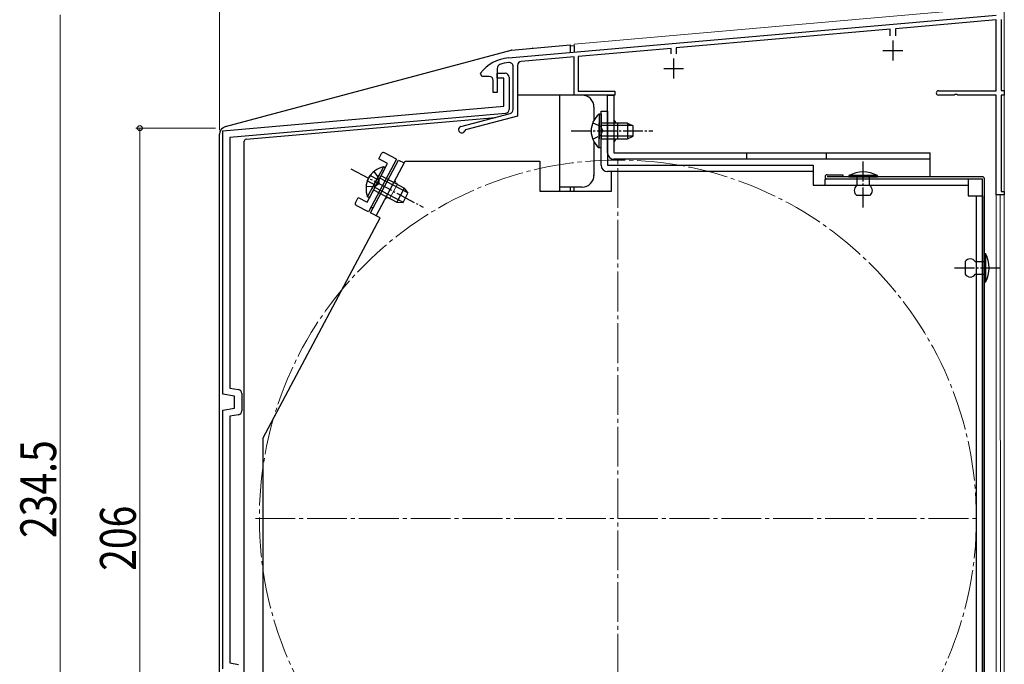
# Model space of a CAD drawing. Extents: x 0 to 994, y 0 to 1602.
# Drawn here: x 609 to 856, y 1134 to 1296 of the extents above; entities that cross this region are included whole.
import ezdxf

# ---------------------------------------------------------------- set-up
doc = ezdxf.new("R2010")
doc.units = 0
doc.linetypes.add('YCENTER_1', pattern=[13, 10, -1, 1, -1])
doc.linetypes.add('YHIDDEN_1', pattern=[4, 3, -1])
for name, color, linetype, lineweight in [('YKK_11', 7, 'CONTINUOUS', 30), ('YKK_12', 2, 'CONTINUOUS', 13), ('YKK_13', 4, 'CONTINUOUS', 30), ('YKK_D', 6, 'CONTINUOUS', 13)]:
    doc.layers.add(name, color=color, linetype=linetype, lineweight=lineweight)
doc.styles.add('text-b', font='extslim2.shx', dxfattribs={"width": 0.8, "bigfont": 'extfont2.shx'})

msp = doc.modelspace()

# ---------------------------------------------------------------- linework, layer by layer
at = {"layer": 'YKK_11', "linetype": 'ByBlock', "lineweight": -2, "ltscale": 0.5}
for p, q in [((731.67, 1286.18), (854.13, 1296.89)), ((854.13, 1295.68), (828.78, 1293.47)), ((854.13, 1277.89), (854.13, 1295.68)), ((855.33, 1295.79), (855.33, 1277.99)), ((827.48, 1293.35), (773.78, 1288.66)), ((827.48, 1291.69), (827.48, 1293.35)), ((828.78, 1293.47), (828.78, 1291.69)), ((772.48, 1288.54), (749.13, 1286.5)), ((772.48, 1287.19), (772.48, 1288.54)), ((773.78, 1288.66), (773.78, 1287.19)), ((748.13, 1286.41), (734.85, 1285.25)), ((748.13, 1276.79), (748.13, 1286.41)), ((749.13, 1286.5), (749.13, 1277.79)), ((728.83, 1283.52), (728.83, 1277.49)), ((732.83, 1273.16), (732.83, 1283.98)), ((733.93, 1284.25), (733.93, 1271.55)), ((725, 1281.49), (724.61, 1282.3)), ((726.83, 1281.49), (725, 1281.49)), ((727.83, 1277.49), (727.83, 1280.49)), ((728.83, 1281.09), (728.83, 1282.29)), ((728.83, 1282.29), (730.83, 1282.29)), ((730.53, 1281.09), (728.83, 1281.09)), ((730.53, 1273.98), (730.53, 1281.09)), ((731.83, 1281.29), (731.83, 1273.21)), ((839.58, 1277.89), (854.13, 1277.89)), ((855.33, 1277.99), (856.13, 1277.99)), ((856.13, 1277.99), (856.13, 1276.79)), ((728.83, 1277.49), (727.83, 1277.49)), ((758.33, 1276.79), (748.13, 1276.79)), ((749.13, 1277.79), (758.33, 1277.79)), ((758.33, 1277.79), (758.33, 1276.79)), ((843.57, 1276.79), (839.58, 1276.79)), ((843.76, 1276.91), (843.57, 1276.79)), ((844.31, 1276.91), (843.76, 1276.91)), ((844.49, 1276.79), (844.31, 1276.91)), ((854.13, 1276.79), (844.49, 1276.79)), ((854.13, 1251.79), (854.13, 1276.79)), ((856.13, 1276.79), (855.33, 1276.79)), ((855.33, 1276.79), (855.33, 1252.59)), ((659.93, 1267.81), (730.53, 1273.98)), ((730.92, 1272.21), (661.73, 1266.16)), ((719.73, 1268.88), (732.09, 1272.2)), ((733.93, 1271.55), (720.9, 1268.06)), ((720.9, 1268.06), (720.69, 1267.86)), ((659.93, 1201.69), (659.93, 1267.81)), ((661.73, 1266.16), (661.73, 1203.22)), ((856.13, 1251.79), (854.13, 1251.79)), ((855.33, 1252.59), (856.13, 1252.59)), ((856.13, 1252.59), (856.13, 1251.79)), ((662.93, 1201.19), (659.93, 1201.69)), ((661.73, 1203.22), (663.9, 1202.85)), ((664.73, 1201.87), (664.73, 1197.51)), ((662.93, 1198.19), (662.93, 1201.19)), ((659.93, 1197.69), (662.93, 1198.19)), ((659.93, 1132.69), (659.93, 1197.69)), ((663.9, 1196.53), (661.73, 1196.17)), ((661.73, 1196.17), (661.73, 1134.22)), ((661.73, 1134.22), (663.9, 1133.85))]:
    msp.add_line(p, q, dxfattribs=at)
at = {"layer": 'YKK_11', "ltscale": 0.5}
for p, q in [((828.13, 1290.49), (828.13, 1285.49)), ((825.63, 1287.99), (830.63, 1287.99)), ((773.13, 1285.99), (773.13, 1280.99)), ((770.63, 1283.49), (775.63, 1283.49))]:
    msp.add_line(p, q, dxfattribs=at)
at = {"layer": 'YKK_11', "linetype": 'ByBlock', "lineweight": -2, "ltscale": 0.5}
for centre, radius, start, end in [((732.54, 1276.21), 10, 95, 142.5183), ((734.93, 1284.25), 1, 95, 180), ((729.83, 1283.52), 1, 110.617, 180), ((732.54, 1276.31), 8.7, 95.4023, 110.617), ((731.83, 1283.98), 1, 0, 96.1865), ((726.83, 1280.49), 1, 0, 90), ((730.83, 1281.29), 1, 0, 90), ((839.58, 1277.34), 0.55, 90, 270), ((730.83, 1273.21), 1, 275, 0), ((731.83, 1273.16), 1, 285, 0), ((719.93, 1268.11), 0.8, 104.9999, 341.9444), ((663.73, 1201.87), 1, 360, 80.5377), ((663.73, 1197.51), 1, 279.4623, 360)]:
    msp.add_arc(centre, radius, start, end, dxfattribs=at)
at = {"layer": 'YKK_12'}
msp.add_line((856.13, 1322.49), (856.13, 1068.49), dxfattribs=at)
at = {"layer": 'YKK_12', "linetype": 'Continuous', "ltscale": 0.5}
for p, q in [((748.14, 1289.6), (854.13, 1298.87)), ((748.14, 1289.6), (748.14, 1287.62)), ((854.13, 1082.5), (854.13, 1251.8)), ((854.13, 1251.8), (855.13, 1251.8)), ((855.14, 1107.49), (855.13, 1251.8))]:
    msp.add_line(p, q, dxfattribs=at)
at = {"layer": 'YKK_12', "linetype": 'YCENTER_1'}
for p, q in [((759.13, 1079.49), (759.13, 1261.49)), ((668.13, 1170.49), (850.13, 1170.49))]:
    msp.add_line(p, q, dxfattribs=at)
msp.add_circle((759.13, 1170.49), 90, dxfattribs=at)
at = {"layer": 'YKK_13', "linetype": 'Continuous', "ltscale": 0.5}
for p, q in [((660.62, 1268.89), (732.31, 1288.1)), ((732.4, 1288.12), (747.13, 1289.41)), ((747.13, 1289.41), (747.13, 1287.53)), ((748.13, 1289.14), (747.13, 1289.06)), ((748.13, 1289.14), (748.13, 1287.62)), ((750.13, 1276.79), (734.03, 1276.79)), ((744.53, 1252.69), (744.53, 1276.79)), ((756.53, 1276.79), (758.13, 1276.79)), ((756.53, 1262.29), (756.53, 1276.79)), ((758.13, 1276.79), (758.13, 1262.29)), ((753.13, 1273.79), (753.13, 1270.49)), ((665.79, 1265.73), (728.4, 1271.21)), ((754.42, 1272.04), (754.42, 1265.79)), ((754.93, 1272.04), (754.42, 1272.04)), ((754.93, 1272.04), (754.93, 1265.79)), ((754.42, 1263.54), (754.42, 1269.79)), ((761.53, 1269.79), (754.93, 1269.79)), ((754.93, 1263.54), (754.93, 1269.79)), ((762.84, 1269.14), (754.93, 1269.14)), ((759.13, 1265.79), (759.13, 1269.79)), ((761.53, 1269.79), (761.53, 1265.79)), ((761.53, 1269.79), (762.93, 1269.09)), ((762.93, 1266.49), (762.93, 1269.09)), ((659.13, 1064.49), (659.13, 1266.96)), ((762.84, 1266.45), (754.93, 1266.45)), ((754.93, 1265.79), (761.53, 1265.79)), ((761.53, 1265.79), (762.93, 1266.49)), ((665.33, 1122.69), (665.33, 1265.23)), ((753.13, 1265.1), (753.13, 1256.59)), ((754.93, 1263.54), (754.42, 1263.54)), ((703.6, 1260.69), (696.56, 1247.45)), ((699.13, 1260.8), (699.83, 1262.13)), ((701.34, 1259.63), (699.13, 1260.8)), ((703.6, 1260.69), (700.51, 1262.34)), ((758.13, 1262.29), (837.53, 1262.29)), ((837.53, 1260.69), (758.13, 1260.69)), ((791.53, 1260.69), (791.53, 1262.29)), ((811.53, 1260.69), (811.53, 1262.29)), ((837.53, 1256.29), (837.53, 1262.29)), ((696.17, 1249.92), (701.34, 1259.63)), ((700.3, 1258.77), (697.37, 1253.25)), ((700.75, 1258.53), (697.82, 1253.01)), ((700.75, 1258.53), (700.3, 1258.77)), ((696.19, 1255.29), (696.9, 1256.61)), ((696.31, 1251.26), (699.25, 1256.78)), ((696.76, 1251.02), (699.69, 1256.54)), ((699.11, 1255.44), (696.9, 1256.61)), ((706.37, 1252.25), (699.39, 1255.97)), ((705.52, 1253.44), (699.69, 1256.54)), ((850.63, 1256.29), (811.63, 1256.29)), ((815.63, 1256.79), (815.63, 1256.29)), ((817.13, 1256.59), (817.13, 1256.29)), ((824.33, 1256.59), (817.13, 1256.59)), ((817.13, 1256.29), (824.33, 1256.29)), ((822.33, 1256.29), (819.13, 1256.29)), ((819.13, 1256.29), (819.13, 1254.09)), ((822.33, 1254.09), (822.33, 1256.29)), ((824.33, 1256.29), (824.33, 1256.59)), ((850.63, 1084.69), (850.63, 1255.79)), ((851.13, 1084.69), (851.13, 1255.79)), ((698.4, 1254.11), (696.19, 1255.29)), ((705.11, 1249.88), (698.12, 1253.59)), ((705.52, 1253.44), (703.64, 1249.91)), ((705.52, 1253.44), (706.43, 1252.17)), ((693.26, 1249.77), (693.96, 1251.09)), ((693.96, 1251.09), (696.17, 1249.92)), ((696.76, 1251.02), (696.31, 1251.26)), ((697.82, 1253.01), (703.64, 1249.91)), ((705.21, 1249.87), (706.43, 1252.17)), ((822.33, 1251.59), (819.13, 1251.59)), ((696.56, 1247.45), (693.47, 1249.09)), ((697.68, 1248.49), (697.11, 1248.49)), ((703.64, 1249.91), (705.21, 1249.87)), ((851.13, 1229.79), (851.13, 1236.99)), ((851.13, 1236.99), (851.43, 1236.99)), ((851.43, 1236.99), (851.43, 1229.79)), ((846.33, 1234.99), (846.33, 1231.79)), ((848.83, 1234.99), (851.13, 1234.99)), ((851.13, 1234.99), (851.13, 1231.79)), ((851.13, 1231.79), (848.83, 1231.79)), ((851.43, 1229.79), (851.13, 1229.79))]:
    msp.add_line(p, q, dxfattribs=at)
at = {"layer": 'YKK_13'}
for p, q in [((754.93, 1259.19), (754.93, 1272.79)), ((754.93, 1272.79), (756.53, 1272.79)), ((756.53, 1272.79), (756.53, 1259.19)), ((697.02, 1247.26), (704.06, 1260.5)), ((698.44, 1246.51), (705.71, 1260.19)), ((704.06, 1260.5), (705.48, 1259.75)), ((705.71, 1260.19), (739.53, 1260.19)), ((739.53, 1260.19), (739.53, 1252.69)), ((756.53, 1259.19), (808.13, 1259.19)), ((808.13, 1259.19), (808.13, 1254.19)), ((808.13, 1257.59), (756.53, 1257.59)), ((757.53, 1252.69), (757.53, 1257.59)), ((811.13, 1254.19), (811.13, 1255.79)), ((811.13, 1255.79), (847.03, 1255.79)), ((811.63, 1256.79), (815.63, 1256.79)), ((811.63, 1255.79), (850.63, 1255.79)), ((847.03, 1255.79), (847.03, 1251.49)), ((808.13, 1254.19), (847.03, 1254.19)), ((847.03, 1251.49), (850.63, 1251.49)), ((849.03, 1251.49), (849.03, 1087.59)), ((850.63, 1251.49), (850.63, 1087.59)), ((670.13, 1190.72), (699.49, 1245.94)), ((699.49, 1245.94), (697.02, 1247.26)), ((670.13, 1116.49), (670.13, 1190.72))]:
    msp.add_line(p, q, dxfattribs=at)
at = {"layer": 'YKK_13', "linetype": 'YHIDDEN_1', "ltscale": 0.5}
for p, q in [((752.84, 1269.87), (754.74, 1268.94)), ((754.74, 1268.94), (755.35, 1267.79)), ((752.84, 1265.72), (754.74, 1266.65)), ((754.74, 1266.65), (755.35, 1267.79)), ((697.88, 1257.59), (699.13, 1255.88)), ((699.13, 1255.88), (699.13, 1254.58)), ((695.93, 1253.93), (698.05, 1253.86)), ((698.05, 1253.86), (699.13, 1254.58))]:
    msp.add_line(p, q, dxfattribs=at)
at = {"layer": 'YKK_13', "linetype": 'YCENTER_1', "ltscale": 0.5}
for p, q in [((747.43, 1267.79), (767.93, 1267.79)), ((692.13, 1258.3), (710.23, 1248.67)), ((692.13, 1258.3), (704.49, 1251.72)), ((820.73, 1248.59), (820.73, 1260.49)), ((843.66, 1233.39), (855.33, 1233.39))]:
    msp.add_line(p, q, dxfattribs=at)
at = {"layer": 'YKK_13', "linetype": 'Continuous', "lineweight": 13, "ltscale": 0.5}
msp.add_line((701.9, 1250.89), (703.78, 1254.43), dxfattribs=at)
at = {"layer": 'YKK_13', "linetype": 'Continuous', "ltscale": 1.5}
for p, q in [((750.13, 1253.69), (744.53, 1253.69)), ((747.13, 1253.69), (747.13, 1252.69)), ((748.13, 1252.69), (748.13, 1253.69))]:
    msp.add_line(p, q, dxfattribs=at)
at = {"layer": 'YKK_13', "ltscale": 1.5}
msp.add_line((739.53, 1252.69), (757.53, 1252.69), dxfattribs=at)
at = {"layer": 'YKK_13', "linetype": 'Continuous', "ltscale": 0.5}
for centre, radius, start, end in [((732.44, 1287.62), 0.5, 95, 105), ((737.76, 1288.09), 0.5, 95, 104), ((750.13, 1273.79), 3, 0, 90), ((757.96, 1267.79), 5.53, 129.7941, 230.2059), ((759.13, 1270.79), 1, 180, 270), ((661.13, 1266.96), 2, 105, 180), ((703.74, 1269.55), 0.5, 275, 288), ((665.83, 1265.23), 0.5, 95, 180), ((759.13, 1264.79), 1, 90, 180), ((700.27, 1261.89), 0.5, 62, 152), ((758.13, 1262.29), 1.6, 180, 270), ((701.43, 1253.35), 5.53, 101.7941, 202.2059), ((820.73, 1249.84), 7.65, 61.9275, 118.0725), ((850.63, 1255.79), 0.5, 0, 90), ((819.96, 1252.84), 1.5, 123.4414, 236.5586), ((821.51, 1252.84), 1.5, 303.4414, 56.5586), ((693.7, 1249.53), 0.5, 152, 242), ((844.68, 1233.39), 7.65, 331.9275, 28.0725), ((847.58, 1234.16), 1.5, 33.5573, 146.4427), ((847.58, 1232.62), 1.5, 213.5573, 326.4427)]:
    msp.add_arc(centre, radius, start, end, dxfattribs=at)
at = {"layer": 'YKK_13'}
for centre, radius, start in [((756.53, 1259.19), 1.6, 180), ((811.63, 1256.29), 0.5, 90)]:
    msp.add_arc(centre, radius, start, 270, dxfattribs=at)
at = {"layer": 'YKK_13', "linetype": 'Continuous', "lineweight": 13, "ltscale": 0.5}
for centre, start, end in [((704.25, 1255.31), 152, 242), ((701.43, 1250.01), 62, 152)]:
    msp.add_arc(centre, 1, start, end, dxfattribs=at)
at = {"layer": 'YKK_13', "linetype": 'Continuous', "ltscale": 1.5}
msp.add_arc((750.13, 1256.69), 3, 270, 0, dxfattribs=at)
at = {"layer": 'YKK_D'}
for p, q in [((659.13, 1267.96), (659.13, 1343.5)), ((619.13, 1062.49), (619.13, 1296.99)), ((658.13, 1268.49), (638.13, 1268.49)), ((639.13, 1268.49), (639.13, 1062.49))]:
    msp.add_line(p, q, dxfattribs=at)
at = {"layer": 'YKK_D', "linetype": 'ByBlock', "lineweight": -2}
msp.add_circle((639.13, 1268.49), 0.638, dxfattribs=at)

# ---------------------------------------------------------------- texts
at = {"layer": 'YKK_D', "style": 'text-b', "width": 0.8}
for s, p in [('234.5', (618.13, 1165.58)), ('206', (638.13, 1157.33))]:
    msp.add_text(s, height=9, rotation=90, dxfattribs=at).set_placement(p)

doc.saveas('drawing.dxf')
